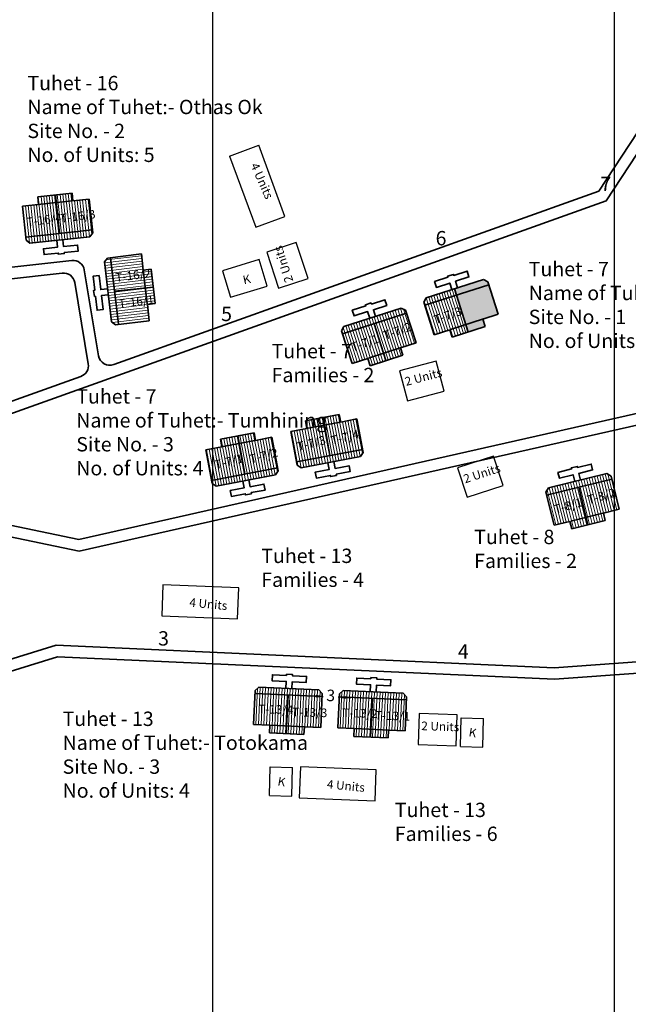
# Model space of a CAD drawing. Units: millimetres. Extents: x 45 to 19918, y 1096 to 28586.
# Drawn here: x 10173 to 10174, y 14249 to 14250 of the extents above; entities that cross this region are included whole.
import ezdxf

# ---------------------------------------------------------------- set-up
doc = ezdxf.new("R2010")
doc.units = ezdxf.units.MM
doc.header["$MEASUREMENT"] = 0
doc.linetypes.add('ACAD_ISO02W100', pattern=[15, 12, -3])
for name, color, linetype in [('Addl', 24, 'Continuous'), ('ASHADE', 7, 'Continuous'), ('formet', 7, 'Continuous'), ('open', 71, 'Continuous'), ('Pwd temp', 10, 'Continuous'), ('TCPO', 7, 'Continuous'), ('Text', 7, 'Continuous')]:
    doc.layers.add(name, color=color, linetype=linetype)
for name, color, linetype, lineweight in [('Du', 7, 'Continuous', 35), ('Proposed PS', 40, 'Continuous', 35), ('roof', 2, 'Continuous', 15), ('Tuhet Bnd', 170, 'ACAD_ISO02W100', 30)]:
    doc.layers.add(name, color=color, linetype=linetype, lineweight=lineweight)
doc.layers.get('0').off()
doc.dimstyles.new('ISO-25', dxfattribs={"dimtxt": 2, "dimasz": 1, "dimexe": 1.25, "dimexo": 0.625, "dimtad": 0, "dimdsep": 46, "dimtxsty": 'Standard', "dimblk": 'CLOSEDBLANK', "dimcen": 2.5, "dimclrd": 7, "dimclre": 7, "dimclrt": 7, "dimadec": 0, "dimazin": 0, "dimtfac": 1, "dimtmove": 0, "dimatfit": 3, "dimfxl": 1, "dimlwe": 25, "dimarcsym": 0})

# ---------------------------------------------------------------- blocks, each defined once
blk = doc.blocks.new('A$C31A94C09')
at = {"layer": 'Addl'}
for p, q in [((2.352293449803255e-05, 2.436917226230435), (3.136057513134801, 6.331181060686504)), ((3.136057513134801, 6.331181060686504), (6.16219023811027, 3.894249335511631)), ((3.026156247906329, -1.449893898097798e-05), (6.16219023811027, 3.89424933551345)), ((2.352293449803255e-05, 2.436917226232254), (3.026156247908148, -1.449893898097798e-05))]:
    blk.add_line(p, q, dxfattribs=at)
at = {"layer": 'Addl', "insert": (3.251841347751906, 4.08540310812532), "char_height": 1.5, "attachment_point": 1, "rotation": 312.607442242411}
blk.add_mtext('{\\fArial Narrow|b0|i0|c0|p34;K}', dxfattribs=at)
blk = doc.blocks.new('A$C52371ECC')
at = {"layer": 'Pwd temp'}
for p, q in [((6.599997496532524, 5.400003390881466), (-2.503467840142548e-06, 5.400003390881466)), ((-2.503467840142548e-06, 5.400003390881466), (-2.503467840142548e-06, 3.390881829545833e-06)), ((6.599997496532524, 3.390881829545833e-06), (6.599997496532524, 5.400003390881466)), ((-2.503467840142548e-06, 3.390881829545833e-06), (6.599997496532524, 3.390881829545833e-06))]:
    blk.add_line(p, q, dxfattribs=at)
at = {"layer": 'Text', "insert": (0.4250042578823923, 4.038429609048762), "char_height": 1.5, "attachment_point": 1}
blk.add_mtext('{\\fArial Narrow|b0|i0|c0|p34;2 Units}', dxfattribs=at)
blk = doc.blocks.new('A$C21A1433E')
at = {"layer": 'Pwd temp'}
for p, q in [((-1.279675416299142e-06, 8.02548094775375), (3.283150094212033, 12.31277812152075)), ((13.76320985230086, 4.287296985357898), (3.283150094212033, 12.31277812151711)), ((-1.279673597309738e-06, 8.02548094775375), (10.48005847841341, -1.884072844404727e-07)), ((10.48005847841341, -1.884091034298763e-07), (13.76320985230086, 4.287296985357898))]:
    blk.add_line(p, q, dxfattribs=at)
at = {"layer": 'Text', "insert": (4.738521580498855, 9.82722804938021), "char_height": 1.5, "attachment_point": 1, "rotation": 326.3748352888174}
blk.add_mtext('{\\fArial Narrow|b0|i0|c0|p34;4 Units}', dxfattribs=at)
blk = doc.blocks.new('_ClosedBlank')
at = {"color": 0, "linetype": 'ByBlock', "lineweight": -2}
for p, q in [((-1, 0.1666666666666667), (0, 0)), ((-1, 0.1666666666666667), (-1, -0.1666666666666667)), ((0, 0), (-1, -0.1666666666666667))]:
    blk.add_line(p, q, dxfattribs=at)
blk = doc.blocks.new('*D435')
at = {"layer": 'Defpoints', "color": 0, "ltscale": 0.002}
for p in [(9756.03014057833, 13664.03135370664), (9756.033740072147, 13664.1087108892), (9759.03049765931, 13663.96926927503)]:
    blk.add_point(p, dxfattribs=at)
at = {"layer": 'open', "color": 7, "lineweight": -2, "ltscale": 0.002}
for p, q in [((9755.031221382607, 13664.0778342447), (9754.032302186886, 13664.12431478276)), ((9756.03014057833, 13664.03135370664), (9756.238248744105, 13664.02167026121)), ((9759.026898165494, 13663.89191209247), (9758.818789999717, 13663.9015955379)), ((9760.025817361216, 13663.84543155441), (9761.024736556938, 13663.79895101636))]:
    blk.add_line(p, q, dxfattribs=at)
at = {"layer": 'open', "color": 7, "lineweight": 25, "ltscale": 0.002}
for p, q in [((9756.004689735862, 13663.48438639187), (9755.97203990576, 13662.78270471199)), ((9759.001447323026, 13663.3449447777), (9758.968797492924, 13662.64326309782))]:
    blk.add_line(p, q, dxfattribs=at)
at = {"layer": 'open', "color": 7, "lineweight": -2, "ltscale": 0.002}
for p, rotation in [((9756.03014057833, 13664.03135370664), 357.3359014809847), ((9759.026898165494, 13663.89191209247), 177.3359014809847)]:
    blk.add_blockref('_ClosedBlank', p, dxfattribs=dict(at, rotation=rotation))
at = {"layer": 'open', "color": 7, "ltscale": 0.002, "insert": (9757.528519371912, 13663.96163289956), "char_height": 2, "attachment_point": 5, "rotation": 357.3359014809847}
blk.add_mtext('3', dxfattribs=at)
blk = doc.blocks.new('A$C1D4747C6')
at = {"layer": 'roof'}
h = blk.add_hatch(dxfattribs=at)
h.set_pattern_fill('LINE', color=256, scale=0.15, angle=409.609735757725, style=0)
h.set_pattern_definition([(237.9056129732097, (165.6741600408241, 203.4988683536649), (0.40346660593013, -0.2530390491588622), [])])
h.paths.add_polyline_path([(4.956019735273003, 10.85184948070309), (7.497541662389267, 9.2579027143438), (9.91198749315663, 7.743653286306653), (11.34653958287527, 10.0310230207142), (6.390571824995277, 13.13921921511064)])
h.paths.add_polyline_path([(5.19773911946686e-05, 13.9600456750959), (2.414497808153101, 12.44579624705511), (4.956019735273003, 10.85184948070309), (6.390571824995277, 13.13921921511064), (1.43460406711165, 16.24741540950345)])
h.paths.add_polyline_path([(1.43460406711165, 16.24741540950345), (6.390571824995277, 13.13921921511064), (7.825123914710275, 15.42658894951455), (2.869156156830286, 18.53478514390736)])
h.paths.add_polyline_path([(6.390571824995277, 13.13921921511064), (11.34653958287527, 10.0310230207142), (12.7810916725939, 12.31839275511811), (7.825123914710275, 15.42658894951455)])
h.paths.add_polyline_path([(2.869156156830286, 18.53478514390736), (12.7810916725939, 12.31839275511811), (13.07331524642723, 12.78433844176107), (12.88380021427656, 13.61143218045254), (3.988473469355085, 19.19024586269916), (3.161379730663612, 19.00073083055395)])
h.paths.add_polyline_path([(4.238743690410047, 9.708164613492045), (6.780265617533587, 8.114217847138207), (7.497541662389267, 9.2579027143438), (4.956019735273003, 10.85184948070309)])
h.paths.add_polyline_path([(1.697221763290145, 11.30211137985316), (4.238743690410047, 9.708164613492045), (4.956019735273003, 10.85184948070309), (2.414497808153101, 12.44579624705511)])
h = blk.add_hatch(dxfattribs=at)
h.set_pattern_fill('LINE', color=256, scale=0.15, angle=409.609735757725, style=0)
h.set_pattern_definition([(237.9056129732097, (178.7005069013139, 195.7552366662312), (0.40346660593013, -0.2530390491588622), [])])
h.paths.add_polyline_path([(17.98236659576287, 3.108217793269432), (20.52388852287913, 1.514271026910137), (22.9383343536465, 2.159887299058028e-05), (24.37288644336513, 2.287391333280539), (19.41691868548514, 5.39558752767698)])
h.paths.add_polyline_path([(13.02639883788106, 6.216413987662236), (15.44084466864297, 4.702164559621451), (17.98236659576287, 3.108217793269432), (19.41691868548514, 5.39558752767698), (14.46095092760152, 8.503783722069784)])
h.paths.add_polyline_path([(14.46095092760152, 8.503783722069784), (19.41691868548514, 5.39558752767698), (20.85147077520014, 7.68295726208089), (15.89550301732015, 10.79115345647369)])
h.paths.add_polyline_path([(19.41691868548514, 5.39558752767698), (24.37288644336513, 2.287391333280539), (25.80743853308377, 4.574761067684449), (20.85147077520014, 7.68295726208089)])
h.paths.add_polyline_path([(15.89550301732015, 10.79115345647369), (25.80743853308377, 4.574761067684449), (26.09966210691709, 5.040706754327402), (25.91014707476643, 5.867800493018876), (17.01482032984495, 11.44661417526549), (16.18772659115348, 11.25709914312029)])
h.paths.add_polyline_path([(17.26509055089991, 1.964532926058382), (19.80661247802345, 0.3705861597045441), (20.52388852287913, 1.514271026910137), (17.98236659576287, 3.108217793269432)])
h.paths.add_polyline_path([(14.72356862378001, 3.558479692419496), (17.26509055089991, 1.964532926058382), (17.98236659576287, 3.108217793269432), (15.44084466864297, 4.702164559621451)])
at = {"layer": 'Du'}
for p, q in [((5.19773911946686e-05, 13.9600456750959), (3.161379730663612, 19.00073083055395)), ((3.161379730663612, 19.00073083055395), (3.988473469355085, 19.19024586269916)), ((3.988473469355085, 19.19024586269916), (12.88380021427656, 13.61143218045254)), ((2.869156156830286, 18.53478514390736), (12.7810916725939, 12.31839275511811)), ((4.141348932978872, 9.769246934691182), (7.779868164834625, 15.45497165021152)), ((2.414497808153101, 12.44579624705511), (5.19773911946686e-05, 13.9600456750959)), ((1.697221763290145, 11.30211137985316), (2.414497808153101, 12.44579624705511)), ((7.606498088814988, 9.189569350102829), (2.523454234578821, 12.37746288281051)), ((13.07331524642723, 12.78433844176107), (9.91198749315663, 7.743653286306653)), ((12.88380021427656, 13.61143218045254), (13.07331524642723, 12.78433844176107)), ((6.780265617533587, 8.114217847138207), (1.697221763290145, 11.30211137985316)), ((13.02639883788106, 6.216413987662236), (16.18772659115348, 11.25709914312029)), ((15.89550301732015, 10.79115345647369), (25.80743853308377, 4.574761067684449)), ((16.18772659115348, 11.25709914312029), (17.01482032984495, 11.44661417526549)), ((17.01482032984495, 11.44661417526549), (25.91014707476643, 5.867800493018876)), ((7.497541662389267, 9.2579027143438), (6.780265617533587, 8.114217847138207)), ((9.91198749315663, 7.743653286306653), (7.497541662389267, 9.2579027143438)), ((17.16769579346874, 2.02561524725752), (20.80621502532449, 7.711339962777856)), ((15.44084466864297, 4.702164559621451), (13.02639883788106, 6.216413987662236)), ((25.91014707476643, 5.867800493018876), (26.09966210691709, 5.040706754327402)), ((14.72356862378001, 3.558479692419496), (15.44084466864297, 4.702164559621451)), ((19.80661247802345, 0.3705861597045441), (14.72356862378001, 3.558479692419496)), ((20.63284494930485, 1.445937662669166), (15.54980109506869, 4.633831195376843)), ((26.09966210691709, 5.040706754327402), (22.9383343536465, 2.159887299058028e-05)), ((20.52388852287913, 1.514271026910137), (19.80661247802345, 0.3705861597045441)), ((22.9383343536465, 2.159887299058028e-05), (20.52388852287913, 1.514271026910137))]:
    blk.add_line(p, q, dxfattribs=at)
for points in [[(7.991370504569204, 16.67977970568609), (8.628949211117288, 17.69638847654096), (6.544901230878168, 19.00342482494671), (7.102782599096827, 19.89295749944176), (9.186830579335947, 18.58592115102147), (9.293093697093354, 18.75535594617031), (10.18262637158114, 18.19747457794438), (10.07636325382191, 18.02803978280645), (12.16041123406831, 16.7210034343916), (11.60252986584237, 15.83147075989655), (9.518481885601432, 17.13850710830957), (8.880903179058805, 16.12189833746379)], [(21.01771736505907, 8.936148018252425), (21.65529607160715, 9.952756789107298), (19.57124809136803, 11.25979313751304), (20.12912945958669, 12.1493258120081), (22.21317743982581, 10.8422894635878), (22.31944055758322, 11.01172425873665), (23.208973232071, 10.45384289051071), (23.10271011431178, 10.28440809537278), (25.18675809455817, 8.977371746957942), (24.62887672633224, 8.087839072462884), (22.5448287460913, 9.394875420875906), (21.90725003954867, 8.378266650030127)]]:
    blk.add_lwpolyline(points, dxfattribs=at)
blk = doc.blocks.new('A$C30300211')
at = {"layer": 'TCPO', "ltscale": 0.002}
blk.add_line((689.9917205470774, 0), (689.9917205470738, -547.8220295713381), dxfattribs=at)
blk = doc.blocks.new('A$C51E27AD5')
at = {"layer": 'Du', "ltscale": 0.002}
h = blk.add_hatch(color=256, dxfattribs=at)
h.paths.add_polyline_path([(3155.577272799208, 4335.926805766934), (3158.653463289958, 4336.915814603351), (3161.244245490296, 4337.748762529387), (3159.591442512528, 4342.889603152928), (3153.971342580855, 4341.082716189761)])
h.paths.add_polyline_path([(3155.577272799208, 4335.926805766934), (3155.978755353795, 4334.637828161229), (3158.944224794535, 4335.59123969079), (3158.531024050089, 4336.876449846675)])
h.paths.add_polyline_path([(3159.591442512528, 4342.889603152928), (3159.423101468496, 4343.413207290516), (3158.668252179465, 4343.800767028937), (3153.629338923243, 4342.180734150181), (3153.971342580855, 4341.082716189761)])
at = {"layer": 'roof'}
h = blk.add_hatch(dxfattribs=at)
h.set_pattern_fill('LINE', color=256, scale=0.15, angle=267.8393692915116, style=0)
h.set_pattern_definition([(96.1352465069963, (3077.153685085283, 4106.40559201593), (-0.4735222237275794, -0.05089956911495527), [])])
h.paths.add_polyline_path([(3084.190903377392, 4357.191700208994), (3081.208086220053, 4356.871073001976), (3078.374409920576, 4356.5664771553), (3078.6629744069, 4353.881941713695), (3084.479467863712, 4354.507164767387)])
h.paths.add_polyline_path([(3090.007396834204, 4357.816923262688), (3087.173720534731, 4357.51232741602), (3084.190903377392, 4357.191700208994), (3084.479467863712, 4354.507164767387), (3090.295961320524, 4355.132387821082)])
h.paths.add_polyline_path([(3090.295961320524, 4355.132387821082), (3084.479467863712, 4354.507164767387), (3084.768032350034, 4351.822629325787), (3090.584525806844, 4352.447852379481)])
h.paths.add_polyline_path([(3084.479467863712, 4354.507164767387), (3078.6629744069, 4353.881941713695), (3078.95153889322, 4351.197406272093), (3084.768032350034, 4351.822629325787)])
h.paths.add_polyline_path([(3090.584525806844, 4352.447852379481), (3078.95153889322, 4351.197406272093), (3079.010320547841, 4350.65055645991), (3079.67100942071, 4350.118118469847), (3090.110869471404, 4351.240313694429), (3090.643307461469, 4351.901002567294)])
h.paths.add_polyline_path([(3084.04662113423, 4358.533967929803), (3081.063803976887, 4358.213340722776), (3081.208086220053, 4356.871073001976), (3084.190903377392, 4357.191700208994)])
h.paths.add_polyline_path([(3087.029438291573, 4358.854595136823), (3084.04662113423, 4358.533967929803), (3084.190903377392, 4357.191700208994), (3087.173720534731, 4357.51232741602)])
h = blk.add_hatch(dxfattribs=at)
h.set_pattern_fill('LINE', color=256, scale=0.1499999999999999, angle=178.4573818859064, style=0)
h.set_pattern_definition([(6.753259101391108, (2848.937777712716, 4346.763499455188), (-0.05600408774897159, 0.4729456677625935), [])])
h.paths.add_polyline_path([(3099.785201596456, 4342.431705969306), (3099.43241994135, 4345.410891278047), (3099.097277368992, 4348.24111732135), (3096.416010591125, 4347.92361383175), (3097.103934818588, 4342.114202479705)])
h.paths.add_polyline_path([(3100.473125823923, 4336.62229461726), (3100.137983251572, 4339.452520660563), (3099.785201596456, 4342.431705969306), (3097.103934818588, 4342.114202479705), (3097.791859046054, 4336.304791127659)])
h.paths.add_polyline_path([(3097.791859046054, 4336.304791127659), (3097.103934818588, 4342.114202479705), (3094.422668040725, 4341.796698990103), (3095.110592268193, 4335.98728763806)])
h.paths.add_polyline_path([(3097.103934818588, 4342.114202479705), (3096.416010591125, 4347.92361383175), (3093.734743813262, 4347.606110342153), (3094.422668040725, 4341.796698990103)])
h.paths.add_polyline_path([(3095.110592268193, 4335.98728763806), (3093.734743813262, 4347.606110342153), (3093.188559839986, 4347.541433705379), (3092.663279109263, 4346.875040312612), (3093.898014902154, 4336.447891732014), (3094.564408294915, 4335.922611001286)])
h.paths.add_polyline_path([(3101.1258349854, 4342.590457714105), (3100.773053330284, 4345.569643022849), (3099.43241994135, 4345.410891278047), (3099.785201596456, 4342.431705969306)])
h.paths.add_polyline_path([(3101.478616640507, 4339.61127240536), (3101.1258349854, 4342.590457714105), (3099.785201596456, 4342.431705969306), (3100.137983251572, 4339.452520660563)])
h = blk.add_hatch(dxfattribs=at)
h.set_pattern_fill('LINE', color=256, scale=0.1499999999999999, angle=459.5269504142792, style=0)
h.set_pattern_definition([(287.8228276297639, (3097.450956827635, 4577.989710093982), (0.4533935827709452, 0.1457680404002399), [])])
h.paths.add_polyline_path([(3141.36264984069, 4330.977650225152), (3144.218672409324, 4331.895874101685), (3146.931893849533, 4332.768186784398), (3146.10549236065, 4335.33860709617), (3140.536248351807, 4333.548070536926)])
h.paths.add_polyline_path([(3135.79340583185, 4329.187113665907), (3138.506627272058, 4330.059426348613), (3141.36264984069, 4330.977650225152), (3140.536248351807, 4333.548070536926), (3134.967004342967, 4331.757533977679)])
h.paths.add_polyline_path([(3134.967004342967, 4331.757533977679), (3140.536248351807, 4333.548070536926), (3139.709846862925, 4336.118490848694), (3134.140602854084, 4334.327954289449)])
h.paths.add_polyline_path([(3140.536248351807, 4333.548070536926), (3146.10549236065, 4335.33860709617), (3145.279090871769, 4337.909027407939), (3139.709846862925, 4336.118490848694)])
h.paths.add_polyline_path([(3134.140602854084, 4334.327954289449), (3145.279090871769, 4337.909027407939), (3145.110749827732, 4338.432631545527), (3144.355900538703, 4338.820191283947), (3134.359821548471, 4335.606407716064), (3133.972261810048, 4334.851558427037)])
h.paths.add_polyline_path([(3141.775850585136, 4329.692440069259), (3144.631873153772, 4330.610663945801), (3144.218672409324, 4331.895874101685), (3141.36264984069, 4330.977650225152)])
h.paths.add_polyline_path([(3138.919828016493, 4328.774216192725), (3141.775850585136, 4329.692440069259), (3141.36264984069, 4330.977650225152), (3138.506627272058, 4330.059426348613)])
h = blk.add_hatch(dxfattribs=at)
h.set_pattern_fill('LINE', color=256, scale=0.1499999999999999, angle=455.6080856819032, style=0)
h.set_pattern_definition([(283.9039628973878, (3149.712724897066, 4551.813501639983), (0.4622958101051513, 0.1144405804739813), [])])
h.paths.add_polyline_path([(3176.640007992744, 4302.377906888552), (3179.552107583957, 4303.098792434841), (3182.318602195613, 4303.783633703822), (3181.66980520395, 4306.404523335914), (3175.991211001081, 4304.998796520647)])
h.paths.add_polyline_path([(3170.961413789877, 4300.972180073282), (3173.727908401534, 4301.657021342256), (3176.640007992744, 4302.377906888552), (3175.991211001081, 4304.998796520647), (3170.312616798214, 4303.593069705375)])
h.paths.add_polyline_path([(3170.312616798214, 4303.593069705375), (3175.991211001081, 4304.998796520647), (3175.342414009418, 4307.619686152733), (3169.663819806552, 4306.213959337465)])
h.paths.add_polyline_path([(3175.991211001081, 4304.998796520647), (3181.66980520395, 4306.404523335914), (3181.021008212289, 4309.025412968003), (3175.342414009418, 4307.619686152733)])
h.paths.add_polyline_path([(3169.663819806552, 4306.213959337465), (3181.021008212289, 4309.025412968003), (3180.888845862131, 4309.559297893064), (3180.162248834635, 4309.997540702047), (3169.96990026538, 4307.47444129002), (3169.531657456393, 4306.747844262527)])
h.paths.add_polyline_path([(3176.96440648858, 4301.067462072499), (3179.876506079794, 4301.788347618796), (3179.552107583957, 4303.098792434841), (3176.640007992744, 4302.377906888552)])
h.paths.add_polyline_path([(3174.05230689736, 4300.34657652621), (3176.96440648858, 4301.067462072499), (3176.640007992744, 4302.377906888552), (3173.727908401534, 4301.657021342256)])
h = blk.add_hatch(dxfattribs=at)
h.set_pattern_fill('LINE', color=256, scale=0.1499999999999999, angle=79.04002426552364, style=0)
h.set_pattern_definition([(267.3359014810083, (3169.795356551715, 4512.762195433776), (0.4757352669626277, -0.02213635624933211), [])])
h.paths.add_polyline_path([(3124.477076016758, 4266.004322300478), (3127.473833603923, 4265.864880686304), (3130.320753311731, 4265.732411152847), (3130.446250764484, 4268.429492981295), (3124.60257346951, 4268.701404128929)])
h.paths.add_polyline_path([(3118.633398721782, 4266.27623344811), (3121.480318429591, 4266.143763914644), (3124.477076016758, 4266.004322300478), (3124.60257346951, 4268.701404128929), (3118.758896174533, 4268.97331527656)])
h.paths.add_polyline_path([(3118.758896174533, 4268.97331527656), (3124.60257346951, 4268.701404128929), (3124.728070922261, 4271.398485957376), (3118.884393627288, 4271.670397105005)])
h.paths.add_polyline_path([(3124.60257346951, 4268.701404128929), (3130.446250764484, 4268.429492981295), (3130.571748217239, 4271.126574809741), (3124.728070922261, 4271.398485957376)])
h.paths.add_polyline_path([(3118.884393627288, 4271.670397105005), (3130.571748217239, 4271.126574809741), (3130.597312513168, 4271.675980367394), (3130.025849318572, 4272.303220207659), (3119.537197763484, 4272.791265857251), (3118.909957923217, 4272.219802662661)])
h.paths.add_polyline_path([(3124.41432729038, 4264.655781386244), (3127.411084877551, 4264.516339772079), (3127.473833603923, 4265.864880686304), (3124.477076016758, 4266.004322300478)])
h.paths.add_polyline_path([(3121.417569703211, 4264.795223000418), (3124.41432729038, 4264.655781386244), (3124.477076016758, 4266.004322300478), (3121.480318429591, 4266.143763914644)])
h = blk.add_hatch(dxfattribs=at)
h.set_pattern_fill('LINE', color=256, scale=0.1499999999999999, angle=79.04002426552364, style=0)
h.set_pattern_definition([(267.3359014810083, (3184.476899362375, 4512.177358094938), (0.4757352669626277, -0.02213635624933211), [])])
h.paths.add_polyline_path([(3139.158618827418, 4265.41948496164), (3142.155376414583, 4265.280043347466), (3145.002296122395, 4265.147573814009), (3145.127793575146, 4267.844655642455), (3139.284116280172, 4268.116566790091)])
h.paths.add_polyline_path([(3133.314941532444, 4265.69139610927), (3136.161861240251, 4265.558926575806), (3139.158618827418, 4265.41948496164), (3139.284116280172, 4268.116566790091), (3133.440438985193, 4268.388477937722)])
h.paths.add_polyline_path([(3133.440438985193, 4268.388477937722), (3139.284116280172, 4268.116566790091), (3139.409613732922, 4270.813648618538), (3133.565936437948, 4271.085559766167)])
h.paths.add_polyline_path([(3139.284116280172, 4268.116566790091), (3145.127793575146, 4267.844655642455), (3145.253291027899, 4270.541737470903), (3139.409613732922, 4270.813648618538)])
h.paths.add_polyline_path([(3133.565936437948, 4271.085559766167), (3145.253291027899, 4270.541737470903), (3145.278855323828, 4271.091143028556), (3144.707392129232, 4271.718382868821), (3134.218740574146, 4272.206428518413), (3133.591500733877, 4271.634965323823)])
h.paths.add_polyline_path([(3139.095870101042, 4264.070944047406), (3142.092627688211, 4263.931502433241), (3142.155376414583, 4265.280043347466), (3139.158618827418, 4265.41948496164)])
h.paths.add_polyline_path([(3136.099112513872, 4264.210385661581), (3139.095870101042, 4264.070944047406), (3139.158618827418, 4265.41948496164), (3136.161861240251, 4265.558926575806)])
at = {"layer": 'Addl'}
for p, q in [((3119.605347541341, 4347.252378229765), (3113.196737642869, 4345.297968045279)), ((3121.005522001868, 4342.661135317427), (3119.605347541341, 4347.252378229765)), ((3113.196737642869, 4345.297968045279), (3114.596912103396, 4340.706725132943)), ((3114.596912103396, 4340.706725132943), (3121.005522001868, 4342.661135317427)), ((3160.424256120299, 4313.041877677722), (3154.146540243713, 4311.00465324904)), ((3162.091076107405, 4307.90556468779), (3160.424256120299, 4313.041877677722)), ((3154.146540243713, 4311.00465324904), (3155.813360230815, 4305.868340259105)), ((3155.813360230815, 4305.868340259105), (3162.091076107405, 4307.90556468779))]:
    blk.add_line(p, q, dxfattribs=at)
at = {"layer": 'Du'}
for p, q in [((3081.063803976887, 4358.213340722776), (3087.029438291573, 4358.854595136823)), ((3087.029438291573, 4358.854595136823), (3087.173720534731, 4357.51232741602)), ((3081.208086220053, 4356.871073001976), (3081.063803976887, 4358.213340722776)), ((3081.080211227247, 4356.857327539336), (3087.045845541923, 4357.498581953383)), ((3084.160926956427, 4358.546254823223), (3084.82114604768, 4351.828338591769)), ((3087.173720534731, 4357.51232741602), (3090.007396834204, 4357.816923262688)), ((3090.007396834204, 4357.816923262688), (3090.643307461469, 4351.901002567294)), ((3078.374409920576, 4356.5664771553), (3081.208086220053, 4356.871073001976)), ((3079.010320547841, 4350.65055645991), (3078.374409920576, 4356.5664771553)), ((3090.584525806844, 4352.447852379481), (3078.95153889322, 4351.197406272093)), ((3090.643307461469, 4351.901002567294), (3090.110869471404, 4351.240313694429)), ((3079.67100942071, 4350.118118469847), (3079.010320547841, 4350.65055645991)), ((3090.110869471404, 4351.240313694429), (3079.67100942071, 4350.118118469847)), ((3092.663279109263, 4346.875040312612), (3093.188559839986, 4347.541433705379)), ((3093.898014902154, 4336.447891732014), (3092.663279109263, 4346.875040312612)), ((3093.188559839986, 4347.541433705379), (3099.097277368992, 4348.24111732135)), ((3095.110592268193, 4335.98728763806), (3093.734743813262, 4347.606110342153)), ((3099.097277368992, 4348.24111732135), (3099.43241994135, 4345.410891278047)), ((3099.417296000045, 4345.538610571526), (3100.12285931027, 4339.580239954048)), ((3099.43241994135, 4345.410891278047), (3100.773053330284, 4345.569643022849)), ((3100.773053330284, 4345.569643022849), (3101.478616640507, 4339.61127240536)), ((3148.672173189232, 4340.586983461055), (3158.668252179465, 4343.800767028937)), ((3158.668252179465, 4343.800767028937), (3159.423101468496, 4343.413207290516)), ((3159.423101468496, 4343.413207290516), (3161.244245490296, 4337.748762529387)), ((3101.139354083283, 4342.476291069544), (3094.428949866657, 4341.743649963169)), ((3148.452954494847, 4339.308530034439), (3159.59144251253, 4342.889603152929)), ((3155.978755353794, 4334.637828161231), (3153.629338923241, 4342.180734150181)), ((3148.284613450809, 4339.832134172029), (3148.672173189232, 4340.586983461055)), ((3150.105757472613, 4334.167689410895), (3148.284613450809, 4339.832134172029)), ((3101.478616640507, 4339.61127240536), (3100.137983251572, 4339.452520660563)), ((3100.137983251572, 4339.452520660563), (3100.473125823923, 4336.62229461726)), ((3134.359821548471, 4335.606407716064), (3144.355900538703, 4338.820191283947)), ((3144.355900538703, 4338.820191283947), (3145.110749827732, 4338.432631545527)), ((3145.110749827732, 4338.432631545527), (3146.931893849533, 4332.768186784398)), ((3094.564408294915, 4335.922611001286), (3093.898014902154, 4336.447891732014)), ((3100.473125823923, 4336.62229461726), (3094.564408294915, 4335.922611001286)), ((3134.140602854084, 4334.327954289449), (3145.279090871769, 4337.909027407939)), ((3158.653463289958, 4336.915814603351), (3152.94141815269, 4335.079366850276)), ((3161.244245490296, 4337.748762529387), (3158.531024050089, 4336.876449846675)), ((3158.531024050089, 4336.876449846675), (3158.944224794535, 4335.59123969079)), ((3133.972261810048, 4334.851558427037), (3134.359821548471, 4335.606407716064)), ((3135.79340583185, 4329.187113665907), (3133.972261810048, 4334.851558427037)), ((3141.66640371303, 4329.65725241624), (3139.65899094009, 4336.102140444769)), ((3152.818978912817, 4335.040002093603), (3150.105757472613, 4334.167689410895)), ((3153.232179657256, 4333.754791937716), (3152.818978912817, 4335.040002093603)), ((3158.944224794535, 4335.59123969079), (3153.232179657256, 4333.754791937716)), ((3144.341111649197, 4331.935238858359), (3138.629066511927, 4330.098791105287)), ((3146.931893849533, 4332.768186784398), (3144.218672409324, 4331.895874101685)), ((3144.218672409324, 4331.895874101685), (3144.631873153772, 4330.610663945801)), ((3138.506627272058, 4330.059426348613), (3135.79340583185, 4329.187113665907)), ((3138.919828016493, 4328.774216192725), (3138.506627272058, 4330.059426348613)), ((3144.631873153772, 4330.610663945801), (3138.919828016493, 4328.774216192725)), ((3169.663819806552, 4306.213959337465), (3181.021008212289, 4309.025412968003)), ((3169.96990026538, 4307.47444129002), (3180.162248834635, 4309.997540702047)), ((3180.162248834635, 4309.997540702047), (3180.888845862131, 4309.559297893064)), ((3180.888845862131, 4309.559297893064), (3182.318602195613, 4303.783633703822)), ((3169.531657456393, 4306.747844262527), (3169.96990026538, 4307.47444129002)), ((3176.852810664717, 4301.039836706708), (3175.290559547999, 4307.606849664633)), ((3170.961413789877, 4300.972180073282), (3169.531657456393, 4306.747844262527)), ((3182.318602195613, 4303.783633703822), (3179.552107583957, 4303.098792434841)), ((3179.676950876266, 4303.129697190037), (3173.852751693841, 4301.687926097453)), ((3179.552107583957, 4303.098792434841), (3179.876506079794, 4301.788347618796)), ((3173.727908401534, 4301.657021342256), (3170.961413789877, 4300.972180073282)), ((3174.05230689736, 4300.34657652621), (3173.727908401534, 4301.657021342256)), ((3179.876506079794, 4301.788347618796), (3174.05230689736, 4300.34657652621)), ((3118.633398721782, 4266.27623344811), (3118.909957923217, 4272.219802662661)), ((3118.884393627288, 4271.670397105005), (3130.571748217239, 4271.126574809741)), ((3118.909957923217, 4272.219802662661), (3119.537197763484, 4272.791265857251)), ((3119.537197763484, 4272.791265857251), (3130.025849318572, 4272.303220207659)), ((3124.299487250963, 4264.661124988463), (3124.674708993585, 4271.400968932141)), ((3130.025849318572, 4272.303220207659), (3130.597312513168, 4271.675980367394)), ((3130.597312513168, 4271.675980367394), (3130.320753311731, 4265.732411152847)), ((3133.314941532444, 4265.69139610927), (3133.591500733877, 4271.634965323823)), ((3133.591500733877, 4271.634965323823), (3134.218740574146, 4272.206428518413)), ((3134.218740574146, 4272.206428518413), (3144.707392129232, 4271.718382868821)), ((3144.707392129232, 4271.718382868821), (3145.278855323828, 4271.091143028556)), ((3133.565936437948, 4271.085559766167), (3145.253291027899, 4270.541737470903)), ((3138.981030061623, 4264.076287649625), (3139.356251804245, 4270.816131593303)), ((3145.278855323828, 4271.091143028556), (3145.002296122395, 4265.147573814009)), ((3121.480318429591, 4266.143763914644), (3118.633398721782, 4266.27623344811)), ((3121.417569703211, 4264.795223000418), (3121.480318429591, 4266.143763914644)), ((3127.60230623053, 4265.858902748514), (3121.6087910562, 4266.137785976851)), ((3127.411084877551, 4264.516339772079), (3121.417569703211, 4264.795223000418)), ((3127.473833603923, 4265.864880686304), (3127.411084877551, 4264.516339772079)), ((3130.320753311731, 4265.732411152847), (3127.473833603923, 4265.864880686304)), ((3136.161861240251, 4265.558926575806), (3133.314941532444, 4265.69139610927)), ((3136.099112513872, 4264.210385661581), (3136.161861240251, 4265.558926575806)), ((3142.28384904119, 4265.274065409676), (3136.29033386686, 4265.552948638013)), ((3142.155376414583, 4265.280043347466), (3142.092627688211, 4263.931502433241)), ((3145.002296122395, 4265.147573814009), (3142.155376414583, 4265.280043347466)), ((3142.092627688211, 4263.931502433241), (3136.099112513872, 4264.210385661581))]:
    blk.add_line(p, q, dxfattribs=at)
for points in [[(3085.412932448591, 4350.735325843369), (3085.541183331399, 4349.542198980424), (3087.987093400416, 4349.805113290189), (3088.099312922881, 4348.761127285121), (3085.653402853855, 4348.498212975368), (3085.674778000994, 4348.299358498205), (3084.630791995927, 4348.187138975751), (3084.609416848796, 4348.385993452906), (3082.163506779769, 4348.123079143144), (3082.051287257311, 4349.167065148216), (3084.497197326333, 4349.429979457977), (3084.368946443525, 4350.623106320911)], [(3153.170408734839, 4342.033186066599), (3152.803119184226, 4343.175595094062), (3150.461180677945, 4342.422651515297), (3150.13980232115, 4343.422259414319), (3152.481740827439, 4344.175202993076), (3152.420525902331, 4344.365604497656), (3153.420133801355, 4344.686982854439), (3153.481348726453, 4344.496581349862), (3155.823287232741, 4345.249524928628), (3156.144665589531, 4344.249917029603), (3153.802727083244, 4343.496973450841), (3154.17001663386, 4342.354564423387)], [(3093.342383795354, 4341.140108593285), (3092.150709671851, 4340.998995931239), (3092.439990629045, 4338.556063978076), (3091.397275770987, 4338.432590398781), (3091.107994813801, 4340.875522351953), (3090.909382459879, 4340.852003574941), (3090.785908880594, 4341.894718432999), (3090.984521234508, 4341.918237210004), (3090.695240277315, 4344.361169163178), (3091.737955135377, 4344.484642742469), (3092.027236092568, 4342.041710789297), (3093.218910216065, 4342.18282345134)], [(3138.858057094076, 4337.052610321611), (3138.490767543461, 4338.195019349074), (3136.148829037182, 4337.442075770308), (3135.827450680388, 4338.441683669327), (3138.169389186678, 4339.194627248084), (3138.10817426157, 4339.385028752666), (3139.10778216059, 4339.70640710945), (3139.168997085691, 4339.516005604873), (3141.510935591981, 4340.268949183639), (3141.832313948769, 4339.269341284613), (3139.490375442485, 4338.516397705851), (3139.857664993098, 4337.373988678399)], [(3174.556457121545, 4308.609836025431), (3174.268102903028, 4309.774675861925), (3171.880181238235, 4309.18354971396), (3171.627871297027, 4310.202784570882), (3174.015792961831, 4310.793910718838), (3173.967733925405, 4310.988050691592), (3174.986968782328, 4311.24036063279), (3175.035027818745, 4311.046220660042), (3177.422949483549, 4311.637346808007), (3177.675259424752, 4310.618111951078), (3175.287337759954, 4310.026985803117), (3175.575691978469, 4308.862145966634)], [(3124.257090963274, 4272.571645314933), (3124.312867608942, 4273.770348349806), (3121.85552638747, 4273.884690473422), (3121.904330952422, 4274.93355562893), (3124.361672173904, 4274.819213505305), (3124.370968281512, 4275.018997344456), (3125.419833437018, 4274.970192779492), (3125.410537329402, 4274.770408940351), (3127.867878550887, 4274.656066816733), (3127.819073985929, 4273.607201661222), (3125.361732764448, 4273.721543784841), (3125.30595611878, 4272.522840749976)], [(3138.938633773934, 4271.986807976094), (3138.994410419602, 4273.185511010968), (3136.53706919813, 4273.299853134584), (3136.585873763082, 4274.348718290092), (3139.043214984564, 4274.234376166467), (3139.052511092172, 4274.434160005616), (3140.101376247678, 4274.385355440654), (3140.092080140063, 4274.185571601512), (3142.549421361549, 4274.071229477895), (3142.500616796589, 4273.022364322384), (3140.043275575108, 4273.136706446003), (3139.98749892944, 4271.938003411136)]]:
    blk.add_lwpolyline(points, dxfattribs=at)
at = {"layer": 'Proposed PS', "ltscale": 0.002}
for p, q in [((3094.288172613016, 4328.960343463339), (3178.732199821332, 4359.185818660178)), ((3065.289612539398, 4344.687665383755), (3086.960702720773, 4347.113550921487)), ((3089.156082115209, 4345.454168452392), (3091.641290187395, 4330.515151076866))]:
    blk.add_line(p, q, dxfattribs=at)
for points in [[(3396.112840371761, 4510.175386364355), (3399.319041313249, 4498.958809044731, 0.1181277180648803), (3399.776944402836, 4498.147033806488), (3412.421368013831, 4484.540160369248, -0.118107411288239), (3412.87922706314, 4483.728539178215), (3418.091368775438, 4465.499902404914, -0.4983468342053101), (3416.168431259164, 4462.950073969394), (3379.400973968075, 4462.950073969398, -0.2785257034724822), (3377.630908555324, 4464.019016272692), (3368.370989794163, 4481.623362364251), (3363.288289578162, 4490.24834266936, 0.4142135623731332), (3360.549820577127, 4490.95600609951), (3329.510711805173, 4472.664661739411), (3266.523945413859, 4438.350061334659), (3224.259384107343, 4424.120164972308, 0.1678373046209681), (3223.225597873166, 4423.32223547071), (3180.036678412676, 4357.528479738416), (3066.360633949193, 4316.839841642915), (3054.357959598716, 4309.065931220715, 0.6701517562797051), (3055.037666846349, 4305.429228591935), (3088.227307521351, 4298.521378663594), (3345.855899649207, 4356.765493734591), (3478.598189212773, 4374.633881236545)], [(3216.623734636702, 4444.729909226042), (3240.300938808759, 4457.02174717239, -0.4273620299136979), (3243.036891533384, 4456.087991034417), (3251.537190237497, 4437.755258835246, -0.4466304207469265), (3250.36091675231, 4435.018507199595), (3222.966514389405, 4425.795188786195, 0.1678373046209799), (3221.932728155229, 4424.997259284597), (3178.732199821332, 4359.185818660178)], [(3047.260744954543, 4305.005000455942), (3088.244843470844, 4296.474868877507), (3346.210513213504, 4354.795189726839), (3478.339975457364, 4372.581084783798), (3599.159544983087, 4323.753993005907), (3663.388499324361, 4323.007747284773), (3675.182359240674, 4315.798104862606, -0.5705982907419892), (3675.130934264813, 4312.354880757563), (3643.732744524377, 4294.426540922259), (3553.165129754831, 4245.695996587854), (3429.940054591396, 4211.51213215946), (3414.917392976397, 4204.54256868835)], [(2800.302658110781, 4294.579647697117), (2837.950891044424, 4283.975365205872), (2879.963810631409, 4267.016290813253), (2965.830538217588, 4258.436074443733), (2979.686102416939, 4260.091471251348, 0.1814099693699604), (2980.933772326578, 4260.737581545309), (3031.299451731336, 4316.560491768336, -0.3841718565101795), (3033.963328244281, 4316.836303344846), (3047.464510963013, 4306.984020074637), (3065.468161818419, 4318.644652108454), (3088.547541007503, 4326.905570332017, 0.3627402400961474), (3089.846432327204, 4329.116784489319), (3087.494333561404, 4343.255658704515, 0.398666784735894), (3085.29895416697, 4344.91504117361), (3065.512105061172, 4342.700079642773)], [(3047.344123535056, 4304.987646645846, -0.1435170017689759), (3046.285567446615, 4305.368442102164), (3032.784384727885, 4315.22072537237), (2987.021439172555, 4264.499265214024, 0.6928924351869483), (2988.743635256014, 4261.173622128132), (3044.860088150543, 4267.878148601376), (3084.238137774268, 4280.065422498563), (3170.99352287542, 4276.154584498787), (3234.198360598633, 4280.71238804617), (3276.073141399394, 4277.443374569033), (3327.675532600968, 4261.778445851414), (3380.190268941782, 4241.462294918325), (3391.674031893901, 4230.213249162922), (3414.917392976397, 4204.54256868835)], [(2797.925953987087, 4293.171265454064), (2837.303531180736, 4282.079882941682), (2879.480376612715, 4265.054637699062), (2965.84997115363, 4256.424172445044), (3045.277798083893, 4265.913830841077), (3084.496379211301, 4278.05175018005), (3171.02050685667, 4274.151337013782), (3234.192422564329, 4278.706766501131), (3242.186105789011, 4278.082728412004, -0.3901930948499505), (3244.030423610693, 4276.098381571232), (3244.075240734015, 4266.748450818202), (3244.304291370945, 4246.583776007006)]]:
    blk.add_lwpolyline(points, format="xyb", dxfattribs=at)
for centre, radius, start, end in [((3087.183195242547, 4345.125965180505), 2.000000000000573, 9.445050659721193, 96.38716202611411), ((3093.614177060059, 4330.843354348755), 2.000000000001508, 189.4450506597212, 289.6940675781002)]:
    blk.add_arc(centre, radius, start, end, dxfattribs=at)
at = {"layer": 'Pwd temp'}
for p, q in [((3102.856503697667, 4290.58015234099), (3102.640878376167, 4285.184459084256)), ((3116.045976103005, 4290.053068221774), (3102.856503697667, 4290.58015234099)), ((3115.830350781509, 4284.657374965042), (3116.045976103005, 4290.053068221774)), ((3102.640878376167, 4285.184459084256), (3115.830350781509, 4284.657374965042)), ((3126.804900522156, 4258.908812939437), (3126.589275200657, 4253.513119682702)), ((3139.994372927495, 4258.381728820221), (3126.804900522156, 4258.908812939437)), ((3139.778747605998, 4252.986035563488), (3139.994372927495, 4258.381728820221)), ((3126.589275200657, 4253.513119682702), (3139.778747605998, 4252.986035563488))]:
    blk.add_line(p, q, dxfattribs=at)
at = {"layer": 'roof'}
for p, q in [((3151.843416521127, 4341.606552205934), (3152.195402340467, 4340.511743554624)), ((3152.296810103897, 4341.752320246336), (3152.648795923238, 4340.657511595025)), ((3152.750203686668, 4341.898088286736), (3153.102189506008, 4340.803279635425)), ((3153.203597269441, 4342.043856327138), (3153.555583088779, 4340.949047675827)), ((3148.362843437279, 4339.984502552468), (3148.568253678299, 4339.345599231425)), ((3148.670468979652, 4340.583664175632), (3149.02164726107, 4339.491367271827)), ((3149.123055024502, 4340.731943963536), (3149.475040843841, 4339.637135312223)), ((3149.576448607271, 4340.877712003934), (3149.928434426613, 4339.782903352623)), ((3149.928434426613, 4339.782903352623), (3150.754835915495, 4337.212483040854)), ((3150.029842190044, 4341.023480044334), (3150.381828009382, 4339.928671393025)), ((3150.381828009382, 4339.928671393025), (3151.208229498265, 4337.358251081256)), ((3150.483235772814, 4341.169248084734), (3150.835221592155, 4340.074439433425)), ((3150.835221592155, 4340.074439433425), (3151.661623081036, 4337.504019121656)), ((3150.936629355585, 4341.315016125134), (3151.288615174924, 4340.220207473827)), ((3151.288615174924, 4340.220207473825), (3152.115016663805, 4337.649787162056)), ((3151.390022938356, 4341.460784165536), (3151.742008757696, 4340.365975514223)), ((3151.742008757696, 4340.365975514223), (3152.568410246578, 4337.795555202456)), ((3152.195402340467, 4340.511743554624), (3153.021803829348, 4337.941323242856)), ((3152.648795923238, 4340.657511595025), (3153.475197412119, 4338.087091283258)), ((3153.102189506008, 4340.803279635424), (3153.928590994889, 4338.232859323658)), ((3153.555583088781, 4340.949047675826), (3154.381984577662, 4338.37862736406)), ((3148.568253678299, 4339.345599231425), (3149.394655167182, 4336.775178919655)), ((3149.021647261072, 4339.491367271825), (3149.848048749953, 4336.920946960056)), ((3149.475040843841, 4339.637135312223), (3150.301442332722, 4337.066715000456)), ((3153.475197412119, 4338.087091283258), (3154.301598901004, 4335.516670971481)), ((3153.928590994889, 4338.232859323658), (3154.754992483773, 4335.662439011881)), ((3154.381984577662, 4338.37862736406), (3155.208386066546, 4335.808207052281)), ((3149.394655167182, 4336.775178919655), (3150.221056656066, 4334.204758607882)), ((3149.848048749953, 4336.920946960056), (3150.674450238836, 4334.350526648281)), ((3150.301442332722, 4337.066715000456), (3151.127843821607, 4334.496294688681)), ((3150.754835915495, 4337.212483040854), (3151.581237404378, 4334.642062729079)), ((3151.208229498265, 4337.358251081256), (3152.034630987149, 4334.787830769481)), ((3151.661623081036, 4337.504019121656), (3152.488024569919, 4334.933598809881)), ((3152.115016663805, 4337.649787162056), (3152.941418152692, 4335.079366850279)), ((3152.568410246578, 4337.795555202456), (3153.394811735461, 4335.225134890679)), ((3153.021803829348, 4337.941323242856), (3153.848205318231, 4335.370902931079)), ((3152.941418152692, 4335.079366850279), (3153.354618897132, 4333.794156694394)), ((3153.394811735461, 4335.225134890679), (3153.808012479903, 4333.939924734794)), ((3153.848205318231, 4335.370902931079), (3154.261406062675, 4334.08569277519)), ((3154.301598901004, 4335.516670971481), (3154.714799645446, 4334.23146081559)), ((3154.754992483773, 4335.662439011881), (3155.168193228215, 4334.37722885599)), ((3155.208386066546, 4335.808207052281), (3155.62158681099, 4334.52299689639))]:
    blk.add_line(p, q, dxfattribs=at)
at = {"layer": 'Text', "ltscale": 0.002}
blk.add_line((3111.478861408599, 4483.59672488019), (3111.478861408599, 3935.774695308852), dxfattribs=at)
at = {"layer": 'ASHADE', "ltscale": 0.002, "rotation": 222.9215086018828}
blk.add_blockref('A$C1D4747C6', (3127.102628675224, 4329.729402725767), dxfattribs=at)
at = {"layer": 'Du', "ltscale": 0.002}
for name, p, rotation in [('A$C21A1433E', (3110.179515626729, 4358.525204473579), 327.7215121443094), ('A$C52371ECC', (3128.115213619047, 4343.945684178034), 108.1167823714822), ('A$C52371ECC', (3145.447321371928, 4322.683246904233), 14.80921312962231), ('A$C52371ECC', (3147.313490756651, 4262.774510255818), 358.1399504563482)]:
    blk.add_blockref(name, p, dxfattribs=dict(at, rotation=rotation))
at = {"layer": 'formet', "ltscale": 0.002}
blk.add_blockref('A$C30300211', (2491.444060554611, 4483.59672488019), dxfattribs=at)
at = {"layer": 'Tuhet Bnd', "ltscale": 0.002, "rotation": 37.57259150855517}
for p in [(3156.17285369608, 4260.491824294673), (3122.904522119505, 4251.942855941583)]:
    blk.add_blockref('A$C31A94C09', p, dxfattribs=at)
at = {"layer": 'Addl', "insert": (3155.01636193549, 4309.701189191781), "char_height": 1.5, "attachment_point": 1, "rotation": 17.979118954919034}
blk.add_mtext('{\\fArial Narrow|b0|i0|c0|p34;2 Units}', dxfattribs=at)
at = {"layer": 'Pwd temp', "char_height": 2.5, "attachment_point": 1}
for s, insert in [('{\\fArial Narrow|b0|i0|c0|p34;7}', (3179.018600916384, 4361.692629903326)), ('{\\fArial Narrow|b0|i0|c0|p34;6}', (3150.328586977321, 4352.245676808441)), ('{\\fArial Narrow|b0|i0|c0|p34;5}', (3112.981609543021, 4339.049060974474)), ('{\\fArial Narrow|b0|i0|c0|p34;3}', (3102.006287024531, 4282.525218800307)), ('{\\fArial Narrow|b0|i0|c0|p34;4}', (3154.200316119954, 4280.229501286463))]:
    blk.add_mtext(s, dxfattribs=dict(at, insert=insert))
at = {"layer": 'Text', "char_height": 2.5, "attachment_point": 1}
for s, insert in [('{\\fArial Narrow|b1|i0|c0|p34;Tuhet - 16\\PName of Tuhet:- Othas Ok\\PSite No. - 2\\PNo. of Units: 5}', (3079.249952723687, 4379.26989113677)), ('{\\fArial Narrow|b1|i0|c0|p34;Tuhet - 7\\PName of Tuhet:- Tumhining\\PSite No. - 1\\PNo. of Units: 3}', (3166.541770218086, 4346.869363277874)), ('{\\fArial Narrow|b1|i0|c0|p34;Tuhet - 7\\PFamilies - 2}', (3121.768534862334, 4332.572716535695)), ('{\\fArial Narrow|b1|i0|c0|p34;Tuhet - 7\\PName of Tuhet:- Tumhining\\PSite No. - 3\\PNo. of Units: 4}', (3087.761614203337, 4324.679923490738)), ('{\\fArial Narrow|b1|i0|c0|p34;Tuhet - 8\\PFamilies - 2}', (3157.046324855808, 4300.19694234668)), ('{\\fArial Narrow|b1|i0|c0|p34;Tuhet - 13\\PFamilies - 4}', (3119.969026569397, 4296.908024105953)), ('{\\fArial Narrow|b1|i0|c0|p34;Tuhet - 13\\PName of Tuhet:- Totokama\\PSite No. - 3\\PNo. of Units: 4}', (3085.379911753029, 4268.517090331399)), ('{\\fArial Narrow|b1|i0|c0|p34;Tuhet - 13\\PFamilies - 6}', (3143.22960254495, 4252.647105036271))]:
    blk.add_mtext(s, dxfattribs=dict(at, insert=insert))
at = {"layer": 'Text', "attachment_point": 1}
for s, insert, char_height, rotation in [('{\\fArial Narrow|b0|i0|c0|p34;T-16/4}', (3079.012909212093, 4354.521924223793), 1.5, 7.743307611703787), ('{\\fArial Narrow|b0|i0|c0|p34;T-16/3}', (3084.894456429824, 4355.154139997652), 1.5, 7.743307611703787), ('{\\fArial Narrow|b0|i0|c0|p34;T-16/2}', (3094.501023001305, 4344.856976130821), 1.5, 7.743307611703787), ('{\\fArial Narrow|b0|i0|c0|p34;K}', (3116.626702407189, 4344.413923705073), 1.499999999999999, 12.287402667182118), ('{\\fArial Narrow|b0|i0|c0|p34;T-16/1}', (3095.055997840866, 4340.286889924608), 1.5, 7.743307611703787), ('{\\fArial Narrow|b0|i0|c0|p34;T-7/3}', (3149.840451012622, 4337.425219763652), 1.5, 19.65506481118128), ('{\\fArial Narrow|b0|i0|c0|p34;T-7/2}', (3141.04825141802, 4334.686681298701), 1.5, 19.65506481118128), ('{\\fArial Narrow|b0|i0|c0|p34;T-7/1}', (3135.385753050157, 4332.624555162331), 1.5, 19.65506481118128), ('{\\fArial Narrow|b0|i0|c0|p34;T-7/4}', (3131.918080382988, 4316.428382850792), 1.499999999999999, 14.49769783634916), ('{\\fArial Narrow|b0|i0|c0|p34;T-7/3}', (3126.097348400192, 4315.370080271052), 1.499999999999999, 14.49769783634916), ('{\\fArial Narrow|b0|i0|c0|p34;T-7/2}', (3117.782622805333, 4313.203407399811), 1.499999999999999, 14.49769783634916), ('{\\fArial Narrow|b0|i0|c0|p34;T-7/1}', (3111.713379846826, 4312.218417257045), 1.5, 14.03149810352439), ('{\\fArial Narrow|b0|i0|c0|p34;T-8/2}', (3176.579833876489, 4306.099752794613), 1.5, 15.7362000788052), ('{\\fArial Narrow|b0|i0|c0|p34;T-8/1}', (3170.789641901809, 4304.429444779698), 1.5, 15.7362000788052), ('{\\fArial Narrow|b0|i0|c0|p34;4 Units}', (3107.548695428772, 4288.313749412388), 1.5, 354.60471722764305), ('{\\fArial Narrow|b0|i0|c0|p34;T-13/4}', (3119.435818567581, 4269.751720723692), 1.5, 358.32594999132095), ('{\\fArial Narrow|b0|i0|c0|p34;T-13/3}', (3125.355828715838, 4269.218032771179), 1.5, 358.32594999132095), ('{\\fArial Narrow|b0|i0|c0|p34;T-13/2}', (3134.107726300601, 4269.072210907156), 1.5, 358.32594999132095), ('{\\fArial Narrow|b0|i0|c0|p34;T-13/1}', (3139.786013736333, 4268.628897470355), 1.5, 358.32594999132095), ('{\\fArial Narrow|b0|i0|c0|p34;4 Units}', (3131.497092253261, 4256.642410010834), 1.5, 354.60471722764305)]:
    blk.add_mtext(s, dxfattribs=dict(at, insert=insert, char_height=char_height, rotation=rotation))
at = {"layer": 'open', "ltscale": 0.002}
dim = blk.add_aligned_dim(p1=(3133.565936437948, 4271.085559766167), p2=(3130.569178850783, 4271.225001380337), distance=0.07744088099122828, dimstyle='ISO-25', dxfattribs=at)
dim.commit()
dim.dimension.update_dxf_attribs({"geometry": '*D435', "text_midpoint": (3132.063958150547, 4271.077923390698), "insert": (-6625.464561221364, -9392.88370950886)})

msp = doc.modelspace()

# ---------------------------------------------------------------- block references
at = {"layer": 'formet', "ltscale": 0.002, "xscale": 0.00732421875, "yscale": 0.00732421875, "zscale": 0.00732421875}
msp.add_blockref('A$C51E27AD5', (10150.77896944479, 14217.82706048223), dxfattribs=at)

doc.saveas('drawing.dxf')
